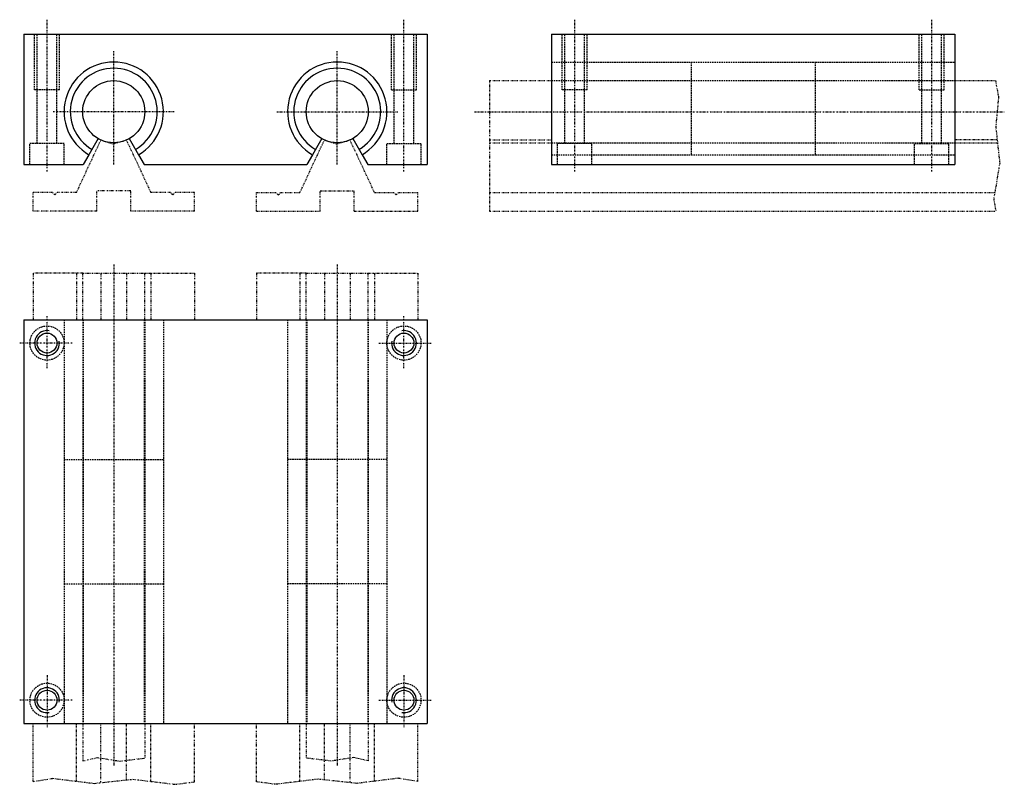
# Model space of a CAD drawing. Extents: x 73 to 391, y 33 to 279.
import ezdxf

# ---------------------------------------------------------------- set-up
doc = ezdxf.new("R2010")
doc.units = 0
for name, pattern in [('DASHDOT', [1, 0.5, -0.25, 0, -0.25]), ('DASHED', [0.75, 0.5, -0.25]), ('DIVIDE', [1.25, 0.5, -0.25, 0, -0.25, 0, -0.25])]:
    doc.linetypes.add(name, pattern=pattern)
for name, color, linetype in [('LC-003-002-----0', 7, 'CONTINUOUS'), ('LC-004-006-----0', 7, 'CONTINUOUS'), ('LC-006-012-----0', 7, 'CONTINUOUS'), ('LC-008-003-----0', 7, 'CONTINUOUS')]:
    doc.layers.add(name, color=color, linetype=linetype)

msp = doc.modelspace()

# ---------------------------------------------------------------- linework, layer by layer
at = {"layer": 'LC-003-002-----0', "color": 1, "linetype": 'CONTINUOUS'}
for p, q in [((74.612465, 274.141663), (74.612465, 232.141693)), ((74.612465, 274.141663), (204.612457, 274.141663)), ((204.612457, 274.141663), (204.612457, 232.141693)), ((244.614212, 274.141663), (374.614227, 274.141663)), ((244.614212, 274.141663), (244.614212, 232.141693)), ((374.614227, 274.141663), (374.614227, 232.141693)), ((98.612465, 240.481415), (95.612465, 235.285263)), ((108.612465, 240.481415), (111.612465, 235.285263)), ((170.612457, 240.481415), (167.612457, 235.285263)), ((180.612457, 240.481415), (183.612457, 235.285263)), ((95.612465, 235.285263), (93.797508, 232.141678)), ((111.612465, 235.285263), (113.427422, 232.141678)), ((167.612457, 235.285263), (165.797516, 232.141678)), ((183.612457, 235.285263), (185.427414, 232.141678)), ((74.612465, 232.141678), (93.797508, 232.141678)), ((113.427422, 232.141678), (165.797516, 232.141678)), ((185.427414, 232.141678), (204.612457, 232.141678)), ((244.614212, 232.141678), (374.614227, 232.141678)), ((74.612465, 182.144241), (74.612465, 52.144234)), ((74.612465, 182.144241), (204.612457, 182.144241)), ((204.612457, 182.144241), (204.612457, 52.144234)), ((74.612465, 52.144238), (204.612457, 52.144238))]:
    msp.add_line(p, q, dxfattribs=at)
for centre, radius in [((103.612465, 249.141678), 10), ((175.612457, 249.141678), 10), ((82.112465, 174.644241), 3.2), ((197.112457, 174.644241), 3.2), ((82.112465, 59.644238), 3.2), ((197.112457, 59.644238), 3.2)]:
    msp.add_circle(centre, radius, dxfattribs=at)
for centre, radius in [((103.612465, 249.141678), 16), ((175.612457, 249.141678), 16), ((103.612465, 249.141678), 14), ((175.612457, 249.141678), 14)]:
    msp.add_arc(centre, radius, 299.999998, 239.999997, dxfattribs=at)
at = {"layer": 'LC-004-006-----0', "color": 2, "linetype": 'DASHDOT'}
for p, q in [((82.112465, 229.837143), (82.112465, 278.765106)), ((197.112457, 229.837143), (197.112457, 278.765106)), ((252.114212, 229.837143), (252.114212, 278.765106)), ((367.114227, 229.837143), (367.114227, 278.765106)), ((103.612465, 232.141678), (103.612465, 268.58963)), ((175.612457, 232.141678), (175.612457, 268.58963)), ((123.05085, 249.141678), (83.877487, 249.141678)), ((156.174072, 249.141678), (195.347443, 249.141678)), ((219.831818, 249.141678), (390.51416, 249.141678)), ((103.612465, 199.92366), (103.612465, 38.531273)), ((175.612457, 199.92366), (175.612457, 38.531273)), ((82.112465, 166.592072), (82.112465, 183.272522)), ((197.112457, 166.592072), (197.112457, 183.272522)), ((90.26458, 174.644241), (73.313499, 174.644241)), ((188.960342, 174.644241), (205.911423, 174.644241)), ((82.112465, 67.696404), (82.112465, 51.015949)), ((197.112457, 67.696404), (197.112457, 51.015949)), ((90.26458, 59.644238), (73.313499, 59.644238)), ((188.960342, 59.644238), (205.911423, 59.644238))]:
    msp.add_line(p, q, dxfattribs=at)
at = {"layer": 'LC-006-012-----0', "color": 2, "linetype": 'DASHED'}
for p, q in [((78.112465, 256.141663), (78.112465, 274.141663)), ((78.91246, 238.941681), (78.91246, 274.141663)), ((85.312462, 238.941681), (85.312462, 274.141663)), ((86.112465, 256.141663), (86.112465, 274.141663)), ((193.112457, 256.141663), (193.112457, 274.141663)), ((193.91246, 238.941681), (193.91246, 274.141663)), ((200.312469, 238.941681), (200.312469, 274.141663)), ((201.112457, 256.141663), (201.112457, 274.141663)), ((248.114212, 256.141663), (248.114212, 274.141663)), ((248.914215, 238.941681), (248.914215, 274.141663)), ((255.314224, 238.941681), (255.314224, 274.141663)), ((256.114227, 256.141663), (256.114227, 274.141663)), ((363.114227, 256.141663), (363.114227, 274.141663)), ((363.914215, 238.941681), (363.914215, 274.141663)), ((370.314209, 238.941681), (370.314209, 274.141663)), ((371.114227, 256.141663), (371.114227, 274.141663)), ((244.614212, 265.141663), (289.614227, 265.141663)), ((289.614227, 265.141663), (289.614227, 235.285278)), ((289.614227, 265.141663), (329.614227, 265.141663)), ((329.614227, 265.141663), (329.614227, 235.285278)), ((329.614227, 265.141663), (374.614227, 265.141663)), ((244.614212, 259.141663), (374.614227, 259.141663)), ((86.112465, 256.141663), (78.112465, 256.141663)), ((193.112457, 256.141663), (201.112457, 256.141663)), ((256.114227, 256.141663), (248.114197, 256.141663)), ((363.114227, 256.141663), (371.114227, 256.141663)), ((76.612465, 232.141678), (76.612465, 238.941681)), ((87.612465, 238.941681), (76.612465, 238.941681)), ((87.612465, 232.141678), (87.612465, 238.941681)), ((191.612457, 232.141678), (191.612457, 238.941681)), ((191.612457, 238.941681), (202.612457, 238.941681)), ((202.612457, 232.141678), (202.612457, 238.941681)), ((244.614212, 239.141678), (374.614227, 239.141678)), ((257.614227, 238.941681), (246.614197, 238.941681)), ((246.614212, 232.141678), (246.614212, 238.941681)), ((257.614227, 232.141678), (257.614227, 238.941681)), ((361.614227, 232.141678), (361.614227, 238.941681)), ((361.614227, 238.941681), (372.614227, 238.941681)), ((372.614227, 232.141678), (372.614227, 238.941681)), ((244.614212, 235.285263), (289.614227, 235.285263)), ((289.614227, 235.285263), (329.614227, 235.285263)), ((329.614227, 235.285263), (374.614227, 235.285263)), ((87.612465, 182.144241), (87.612465, 137.144241)), ((93.612465, 182.144241), (93.612465, 52.144234)), ((93.797508, 182.144241), (93.797508, 52.144234)), ((113.427422, 182.144241), (113.427422, 52.144234)), ((113.612465, 182.144241), (113.612465, 52.144234)), ((119.612465, 182.144241), (119.612465, 137.144241)), ((159.612457, 182.144241), (159.612457, 137.144241)), ((165.612457, 182.144241), (165.612457, 52.144234)), ((165.797516, 182.144241), (165.797516, 52.144234)), ((185.427414, 182.144241), (185.427414, 52.144234)), ((185.612457, 182.144241), (185.612457, 52.144234)), ((191.612457, 182.144241), (191.612457, 137.144241)), ((87.612465, 137.144241), (119.612465, 137.144241)), ((87.612465, 137.144241), (87.612465, 97.144226)), ((119.612465, 137.144241), (119.612465, 97.144226)), ((191.612457, 137.144241), (159.612457, 137.144241)), ((159.612457, 137.144241), (159.612457, 97.144226)), ((191.612457, 137.144241), (191.612457, 97.144226)), ((87.612465, 97.144234), (119.612465, 97.144234)), ((87.612465, 97.144234), (87.612465, 52.144241)), ((119.612465, 97.144234), (119.612465, 52.144241)), ((191.612457, 97.144234), (159.612457, 97.144234)), ((159.612457, 97.144234), (159.612457, 52.144241)), ((191.612457, 97.144234), (191.612457, 52.144241))]:
    msp.add_line(p, q, dxfattribs=at)
for centre in [(82.112465, 174.644241), (197.112457, 174.644241), (82.112465, 59.644238), (197.112457, 59.644238)]:
    msp.add_circle(centre, 5.5, dxfattribs=at)
at = {"layer": 'LC-006-012-----0', "color": 2, "linetype": 'CONTINUOUS'}
for centre, start, end in [((82.112465, 174.644241), 79.940199, 9.069693), ((197.112457, 174.644241), 170.930306, 100.059806), ((82.112465, 59.644238), 350.930307, 280.059801), ((197.112457, 59.644238), 259.940194, 189.069694)]:
    msp.add_arc(centre, 4, start, end, dxfattribs=at)
at = {"layer": 'LC-008-003-----0', "color": 2, "linetype": 'DIVIDE'}
for p, q in [((224.614212, 259.141663), (244.614212, 259.141663)), ((224.614212, 259.141663), (224.614212, 239.141693)), ((374.614227, 259.141663), (387.641998, 259.141663)), ((387.641998, 259.141663), (388.663818, 253.924118)), ((388.663818, 253.924103), (387.750549, 244.334686)), ((387.750549, 244.334686), (388.319366, 239.141678)), ((91.612465, 223.141678), (99.488403, 240.031677)), ((99.488403, 240.031677), (103.612465, 238.731369)), ((107.736526, 240.031677), (103.612465, 238.731369)), ((115.612465, 223.141678), (107.736526, 240.031677)), ((163.612457, 223.141678), (171.488403, 240.031677)), ((171.488403, 240.031677), (175.612457, 238.731369)), ((179.736526, 240.031677), (175.612457, 238.731369)), ((187.612457, 223.141678), (179.736526, 240.031677)), ((224.614212, 240.031677), (244.614212, 240.031677)), ((224.614212, 239.141678), (244.614212, 239.141678)), ((224.614212, 239.141678), (224.614212, 217.141678)), ((388.221863, 240.031677), (374.614227, 240.031677)), ((374.614227, 239.141678), (388.319366, 239.141678)), ((388.319366, 239.141678), (389.031952, 232.635986)), ((389.031952, 232.635986), (387.106323, 221.005249)), ((77.612465, 217.141678), (77.612465, 223.141678)), ((83.862465, 223.141678), (77.612465, 223.141678)), ((84.612465, 222.391678), (83.862465, 223.141678)), ((84.612465, 222.391678), (85.362465, 223.141678)), ((91.612465, 223.141678), (85.362465, 223.141678)), ((109.112465, 223.641678), (98.112465, 223.641678)), ((98.112465, 217.141678), (98.112465, 223.641678)), ((109.112465, 217.141678), (109.112465, 223.641678)), ((121.862465, 223.141678), (115.612465, 223.141678)), ((122.612465, 222.391678), (121.862465, 223.141678)), ((122.612465, 222.391678), (123.362465, 223.141678)), ((129.612457, 223.141678), (123.362473, 223.141678)), ((129.612457, 217.141678), (129.612457, 223.141678)), ((149.612457, 223.141678), (155.862457, 223.141678)), ((149.612457, 217.141678), (149.612457, 223.141678)), ((156.612457, 222.391678), (155.862457, 223.141678)), ((156.612457, 222.391678), (157.362457, 223.141678)), ((157.362457, 223.141678), (163.612457, 223.141678)), ((170.112457, 223.641678), (181.112457, 223.641678)), ((170.112457, 217.141678), (170.112457, 223.641678)), ((181.112457, 217.141678), (181.112457, 223.641678)), ((187.612457, 223.141678), (193.862457, 223.141678)), ((194.612457, 222.391678), (193.862457, 223.141678)), ((194.612457, 222.391678), (195.362457, 223.141678)), ((195.362457, 223.141678), (201.612457, 223.141678)), ((201.612457, 217.141678), (201.612457, 223.141678)), ((224.614212, 223.141678), (387.460022, 223.141678)), ((387.106323, 221.005249), (387.777832, 217.141678)), ((98.112465, 217.141678), (77.612465, 217.141678)), ((129.612457, 217.141678), (109.112473, 217.141678)), ((149.612457, 217.141678), (170.112457, 217.141678)), ((181.112457, 217.141678), (201.612457, 217.141678)), ((224.614212, 217.141678), (387.777832, 217.141678)), ((77.612465, 197.144241), (77.612465, 182.144241)), ((93.612465, 197.144241), (77.612465, 197.144241)), ((91.612465, 197.144241), (91.612465, 182.144241)), ((93.612465, 197.144241), (113.612465, 197.144241)), ((93.612465, 182.144241), (93.612465, 197.144241)), ((99.488403, 197.144241), (99.488403, 182.144241)), ((107.736526, 197.144241), (107.736526, 182.144241)), ((113.612465, 182.144241), (113.612465, 197.144241)), ((113.612465, 197.144241), (129.612457, 197.144241)), ((115.612465, 197.144241), (115.612465, 182.144241)), ((129.612457, 197.144241), (129.612457, 182.144241)), ((149.612457, 197.144241), (149.612457, 182.144241)), ((165.612457, 197.144241), (149.612457, 197.144241)), ((163.612457, 197.144241), (163.612457, 182.144241)), ((165.612457, 197.144241), (185.612457, 197.144241)), ((165.612457, 182.144241), (165.612457, 197.144241)), ((171.488403, 197.144241), (171.488403, 182.144241)), ((179.736526, 197.144241), (179.736526, 182.144241)), ((185.612457, 182.144241), (185.612457, 197.144241)), ((185.612457, 197.144241), (201.612457, 197.144241)), ((187.612457, 197.144241), (187.612457, 182.144241)), ((201.612457, 197.144241), (201.612457, 182.144241)), ((77.612465, 33.480335), (77.612465, 52.144238)), ((91.612465, 33.563728), (91.612465, 52.144238)), ((93.612465, 52.144238), (93.612465, 40.072926)), ((99.488403, 33.097282), (99.488403, 52.144238)), ((107.736526, 33.984627), (107.736526, 52.144238)), ((113.612465, 52.144238), (113.612465, 41.019054)), ((115.612465, 33.51112), (115.612465, 52.144238)), ((129.612457, 33.358418), (129.612457, 52.144238)), ((149.612457, 33.358418), (149.612457, 52.144238)), ((163.612457, 33.51112), (163.612457, 52.144238)), ((165.612457, 52.144238), (165.612457, 41.019054)), ((171.488403, 33.984627), (171.488403, 52.144238)), ((179.736526, 33.097282), (179.736526, 52.144238)), ((185.612457, 52.144238), (185.612457, 40.072926)), ((187.612457, 33.563728), (187.612457, 52.144238)), ((201.612457, 33.480335), (201.612457, 52.144238)), ((93.612465, 40.072926), (98.351753, 41.160385)), ((98.351753, 41.160385), (105.613037, 40.048908)), ((105.613037, 40.048908), (113.612465, 41.019054)), ((173.611893, 40.048908), (165.612457, 41.019054)), ((180.873184, 41.160385), (173.611893, 40.048908)), ((185.612457, 40.072926), (180.873184, 41.160385)), ((77.612465, 33.480335), (83.975128, 34.498817)), ((83.975128, 34.498817), (97.323982, 32.864433)), ((97.323982, 32.864433), (109.803185, 34.206963)), ((109.803185, 34.206963), (123.468269, 32.570148)), ((123.468269, 32.570148), (129.612457, 33.358418)), ((155.756653, 32.570148), (149.612457, 33.358418)), ((169.421753, 34.206963), (155.756653, 32.570148)), ((181.900955, 32.864433), (169.421753, 34.206963)), ((195.249802, 34.498817), (181.900955, 32.864433)), ((201.612457, 33.480335), (195.249802, 34.498817))]:
    msp.add_line(p, q, dxfattribs=at)

doc.saveas('drawing.dxf')
